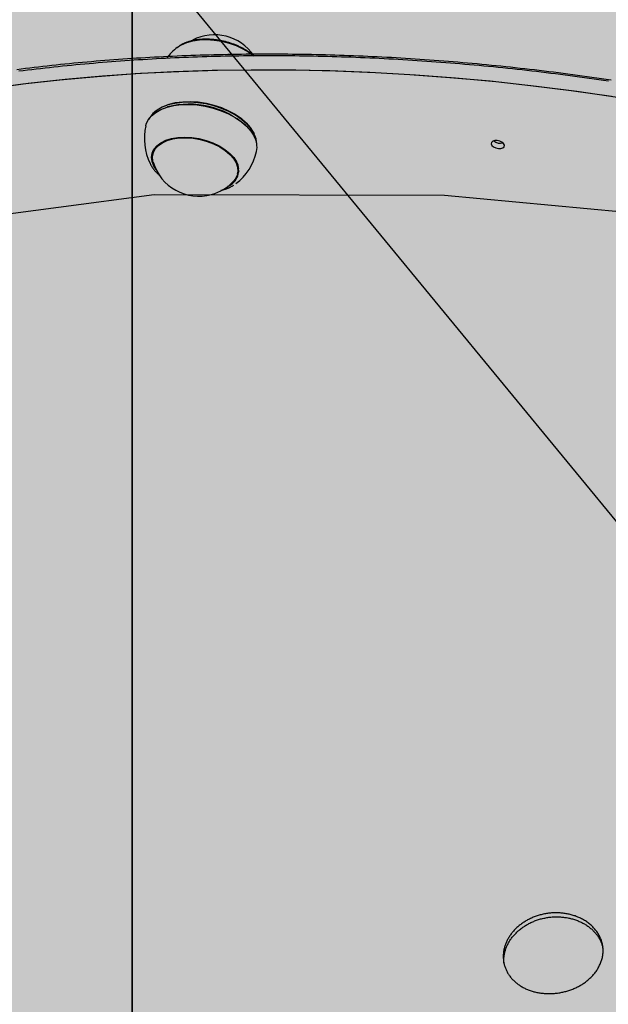
# Model space of a CAD drawing. Extents: x -5109 to 6649, y -3781 to 7225.
# Drawn here: x -885 to -709, y 1414 to 1708 of the extents above; entities that cross this region are included whole.
import ezdxf

# ---------------------------------------------------------------- set-up
doc = ezdxf.new("R2010")
doc.units = 0
doc.linetypes.add('DOT', pattern=[6.35, 0, -6.35])
for name, color, linetype in [('COLOUR', 7, 'Continuous'), ('EQUIPMENT', 7, 'Continuous'), ('FREE SPACE', 7, 'Continuous'), ('GRASSLOK', 7, 'Continuous'), ('INSTALLATIONDETAILSGF', 7, 'Continuous')]:
    doc.layers.add(name, color=color, linetype=linetype)

msp = doc.modelspace()

# ---------------------------------------------------------------- hatches: boundary and pattern name
at = {"layer": 'COLOUR', "true_color": 0xfc4c02}
h = msp.add_hatch(color=20, dxfattribs=at)
h.dxf.hatch_style = 1
h.paths.add_polyline_path([(-155.44, 2711.05), (-176.83, 2779.75), (-218.73, 2826.19), (-281.29, 2856.8), (-403.89, 2979.41), (-560.23, 3075.74), (-592.3, 3123.42), (-651.35, 3155.8), (-710.12, 3161.49), (-781.37, 3151.02), (-1385.41, 3335.25), (-1420.16, 3375.62), (-1466.29, 3403.89), (-1516.36, 3449.6), (-1552.29, 3465.65), (-1859.41, 4006.01), (-1848.25, 4056.79), (-1848.79, 4112.73), (-1867.3, 4169.93), (-2060.32, 4485.35), (-2088.38, 4519.51), (-2178.64, 4673.81), (-2193.61, 4679.04), (-2221.1, 4723.43), (-2247.83, 4755.6), (-2287.75, 4785.67), (-2329.89, 4802.75), (-2381.78, 4806.57), (-2433.39, 4795.03), (-2500.78, 4765.57), (-2890.64, 4540.94), (-2931.61, 4507.31), (-2963.9, 4472.3), (-2986.07, 4429.74), (-2994.34, 4381.2), (-2988.84, 4330.76), (-2971.38, 4283.56), (-2946.83, 4239.28), (-2951.42, 4233.6), (-2949.35, 4223.89), (-2864.23, 4075.03), (-2856.95, 4049.77), (-2839.81, 4015.51), (-2685.99, 3729.34), (-2649.75, 3677.16), (-2607.01, 3643.98), (-2570.94, 3627.17), (-2535.51, 3616.82), (-2221.9, 3075.22), (-2223.57, 3016.18), (-2203.99, 2958.55), (-2164.29, 2912.97), (-2102.29, 2884.01), (-2044.53, 2818.78), (-1968.51, 2751.51), (-1902.54, 2705.73), (-1828.98, 2663.94), (-1785.6, 2611.66), (-1730.22, 2581.56), (-1673.86, 2575.06), (-1614.87, 2590.81), (-995.27, 2402.7), (-969.28, 2370.16), (-937.43, 2344.71), (-927.41, 2298.34), (-912.31, 2259.72), (-1052.42, 1634.83), (-1087.54, 1604.14), (-1112.78, 1568.08), (-1129.79, 1503.87), (-1122.7, 1449.31), (-1102.96, 1400.91), (-1104.89, 1327.55), (-1098.44, 1242.82), (-1077.59, 1139.51), (-1051.88, 1065.59), (-1058.26, 1012.9), (-1046.68, 952.57), (-1005.5, 894.5), (-943.21, 855.48), (-896.22, 772.91), (-699.29, 906.37), (-512.47, 1026.49), (-292.27, 1160.57), (-238.04, 1191.98), (-273.59, 1253.68), (-268.04, 1298.16), (-281.04, 1354.55), (-282.75, 1399.77), (-302.69, 1456.46), (-153.78, 2082.3), (-112.8, 2123.53), (-87.48, 2179.38), (-87.77, 2252.23), (-110.26, 2307.98), (-108.26, 2381.38), (-117.75, 2489.55), (-134.44, 2567.94), (-161.29, 2649.78)])

# ---------------------------------------------------------------- linework, layer by layer
at = {"layer": 'EQUIPMENT', "color": 7, "linetype": 'Continuous'}
for p, q in [((-840.5, 1682.16), (-840.7, 1682.1)), ((-843.97, 1681.02), (-844.3, 1680.75)), ((-817.11, 1676.58), (-817.26, 1676.72)), ((-814.88, 1674.62), (-814.66, 1674.17)), ((-814.48, 1673.77), (-814.66, 1674.17)), ((-844.53, 1669.63), (-844.9, 1668.06)), ((-845.76, 1665.24), (-845.64, 1665)), ((-819.58, 1662.14), (-819.21, 1663.71)), ((-819.51, 1662.45), (-819.24, 1662.86))]:
    msp.add_line(p, q, dxfattribs=at)
for points in [[(-837.63, 1699.98), (-837.21, 1700.28), (-836.38, 1700.78), (-834.78, 1701.47), (-832.96, 1701.96), (-830.95, 1702.25), (-828.81, 1702.32), (-826.59, 1702.18), (-824.34, 1701.82), (-822.13, 1701.26), (-820, 1700.51), (-818.01, 1699.58), (-816.2, 1698.51), (-814.8, 1697.46)], [(-814.81, 1697.51), (-814.92, 1697.61), (-815.04, 1697.71), (-815.16, 1697.82), (-815.28, 1697.92), (-815.41, 1698.02), (-815.54, 1698.13), (-815.67, 1698.24), (-815.81, 1698.34), (-815.96, 1698.45), (-816.12, 1698.56), (-816.28, 1698.67), (-816.45, 1698.79), (-816.63, 1698.9), (-816.81, 1699.01), (-817, 1699.13), (-817.2, 1699.25), (-817.4, 1699.37), (-817.61, 1699.48), (-817.83, 1699.6), (-818.05, 1699.72), (-818.27, 1699.84), (-818.5, 1699.95), (-818.73, 1700.07), (-818.97, 1700.18), (-819.2, 1700.29), (-819.44, 1700.4), (-819.68, 1700.5), (-819.93, 1700.61), (-820.17, 1700.71), (-820.42, 1700.8), (-820.67, 1700.9), (-820.92, 1700.99), (-821.17, 1701.08), (-821.43, 1701.17), (-821.68, 1701.25), (-821.94, 1701.33), (-822.19, 1701.41), (-822.45, 1701.49), (-822.71, 1701.56), (-822.97, 1701.63), (-823.23, 1701.7), (-823.5, 1701.76), (-823.76, 1701.82), (-824.02, 1701.88), (-824.29, 1701.94), (-824.55, 1701.99), (-824.82, 1702.04), (-825.08, 1702.09), (-825.35, 1702.13), (-825.61, 1702.17), (-825.88, 1702.21), (-826.14, 1702.25), (-826.41, 1702.28), (-826.67, 1702.31), (-826.94, 1702.34), (-827.2, 1702.36), (-827.47, 1702.38), (-827.73, 1702.39), (-827.99, 1702.41), (-828.26, 1702.42), (-828.52, 1702.43), (-828.78, 1702.43), (-829.04, 1702.43), (-829.3, 1702.43), (-829.56, 1702.42), (-829.81, 1702.42), (-830.07, 1702.4), (-830.32, 1702.39), (-830.57, 1702.37), (-830.82, 1702.35), (-831.07, 1702.33), (-831.32, 1702.3), (-831.57, 1702.27), (-831.81, 1702.23), (-832.06, 1702.2), (-832.3, 1702.16), (-832.53, 1702.11), (-832.77, 1702.07), (-833, 1702.02), (-833.24, 1701.96), (-833.46, 1701.91), (-833.69, 1701.85), (-833.91, 1701.78), (-834.13, 1701.72), (-834.34, 1701.65), (-834.55, 1701.59), (-834.75, 1701.52), (-834.95, 1701.45), (-835.14, 1701.38), (-835.32, 1701.31), (-835.49, 1701.24), (-835.66, 1701.16), (-835.82, 1701.09), (-835.97, 1701.02), (-836.11, 1700.95), (-836.25, 1700.88), (-836.38, 1700.8), (-836.5, 1700.73), (-836.61, 1700.66), (-836.73, 1700.58), (-836.83, 1700.51), (-836.94, 1700.44), (-837.04, 1700.36), (-837.14, 1700.29)], [(-707.89, 1690.17), (-709.33, 1690.38), (-710.76, 1690.59), (-712.2, 1690.8), (-713.63, 1691), (-715.06, 1691.2), (-716.5, 1691.4), (-717.93, 1691.59), (-719.37, 1691.79), (-720.8, 1691.98), (-722.23, 1692.16), (-723.67, 1692.35), (-725.1, 1692.53), (-726.53, 1692.7), (-727.96, 1692.88), (-729.4, 1693.05), (-730.83, 1693.22), (-732.26, 1693.38), (-733.69, 1693.55), (-735.12, 1693.71), (-736.55, 1693.86), (-737.98, 1694.02), (-739.41, 1694.17), (-740.84, 1694.32), (-742.27, 1694.46), (-743.7, 1694.61), (-745.13, 1694.75), (-746.56, 1694.88), (-747.99, 1695.02), (-749.41, 1695.15), (-750.84, 1695.27), (-752.27, 1695.4), (-753.69, 1695.52), (-755.12, 1695.64), (-756.54, 1695.75), (-757.96, 1695.87), (-759.39, 1695.98), (-760.81, 1696.08), (-762.23, 1696.19), (-763.65, 1696.29), (-765.07, 1696.39), (-766.49, 1696.48), (-767.91, 1696.57), (-769.33, 1696.66), (-770.75, 1696.75), (-772.17, 1696.83), (-773.58, 1696.91), (-775, 1696.99), (-776.41, 1697.06), (-777.83, 1697.13), (-779.24, 1697.2), (-780.65, 1697.27), (-782.06, 1697.33), (-783.47, 1697.39), (-784.88, 1697.44), (-786.29, 1697.5), (-787.7, 1697.55), (-789.11, 1697.6), (-790.51, 1697.64), (-791.92, 1697.68), (-793.32, 1697.72), (-794.73, 1697.75), (-796.13, 1697.79), (-797.53, 1697.82), (-798.93, 1697.84), (-800.33, 1697.87), (-801.72, 1697.89), (-803.12, 1697.9), (-804.52, 1697.92), (-805.91, 1697.93), (-807.3, 1697.94), (-808.7, 1697.94), (-810.09, 1697.94), (-811.48, 1697.94), (-812.87, 1697.94), (-814.25, 1697.93), (-815.64, 1697.92), (-817.02, 1697.91), (-818.41, 1697.9), (-819.79, 1697.88), (-821.17, 1697.86), (-822.55, 1697.83), (-823.93, 1697.8), (-825.31, 1697.77), (-826.68, 1697.74), (-828.06, 1697.7), (-829.43, 1697.66), (-830.8, 1697.62), (-832.17, 1697.57), (-833.54, 1697.53), (-834.91, 1697.47), (-836.27, 1697.42), (-837.64, 1697.36), (-839, 1697.3), (-840.36, 1697.24), (-841.72, 1697.17), (-843.08, 1697.1), (-844.43, 1697.03), (-845.79, 1696.96), (-847.14, 1696.88), (-848.49, 1696.8), (-849.84, 1696.71), (-851.19, 1696.62), (-852.54, 1696.53), (-853.88, 1696.44), (-855.23, 1696.34), (-856.57, 1696.24), (-857.91, 1696.14), (-859.25, 1696.04), (-860.58, 1695.93), (-861.92, 1695.82), (-863.25, 1695.7), (-864.58, 1695.59), (-865.91, 1695.47), (-867.24, 1695.34), (-868.56, 1695.22), (-869.89, 1695.09), (-871.21, 1694.95), (-872.53, 1694.82), (-873.85, 1694.68), (-875.16, 1694.54), (-876.48, 1694.4), (-877.79, 1694.25), (-879.1, 1694.1), (-880.41, 1693.95), (-881.72, 1693.79), (-883.02, 1693.63), (-884.32, 1693.47), (-885.62, 1693.31)], [(-708.71, 1689.89), (-710.14, 1690.1), (-711.58, 1690.3), (-713.01, 1690.51), (-714.45, 1690.71), (-715.88, 1690.91), (-717.32, 1691.1), (-718.75, 1691.3), (-720.18, 1691.48), (-721.62, 1691.67), (-723.05, 1691.85), (-724.48, 1692.04), (-725.92, 1692.21), (-727.35, 1692.39), (-728.78, 1692.56), (-730.21, 1692.73), (-731.64, 1692.89), (-733.08, 1693.06), (-734.51, 1693.22), (-735.94, 1693.37), (-737.37, 1693.53), (-738.8, 1693.68), (-740.23, 1693.83), (-741.66, 1693.97), (-743.09, 1694.12), (-744.51, 1694.26), (-745.94, 1694.39), (-747.37, 1694.52), (-748.8, 1694.66), (-750.22, 1694.78), (-751.65, 1694.91), (-753.08, 1695.03), (-754.5, 1695.15), (-755.92, 1695.26), (-757.35, 1695.38), (-758.77, 1695.49), (-760.19, 1695.59), (-761.62, 1695.7), (-763.04, 1695.8), (-764.46, 1695.9), (-765.88, 1695.99), (-767.3, 1696.08), (-768.72, 1696.17), (-770.13, 1696.26), (-771.55, 1696.34), (-772.97, 1696.42), (-774.38, 1696.5), (-775.8, 1696.57), (-777.21, 1696.64), (-778.62, 1696.71), (-780.04, 1696.78), (-781.45, 1696.84), (-782.86, 1696.9), (-784.27, 1696.95), (-785.68, 1697.01), (-787.08, 1697.06), (-788.49, 1697.1), (-789.9, 1697.15), (-791.3, 1697.19), (-792.71, 1697.23), (-794.11, 1697.26), (-795.51, 1697.3), (-796.91, 1697.33), (-798.31, 1697.35), (-799.71, 1697.38), (-801.11, 1697.4), (-802.5, 1697.41), (-803.9, 1697.43), (-805.29, 1697.44), (-806.69, 1697.45), (-808.08, 1697.45), (-809.47, 1697.45), (-810.86, 1697.45), (-812.25, 1697.45), (-813.64, 1697.44), (-815.02, 1697.43), (-816.41, 1697.42), (-817.79, 1697.41), (-819.17, 1697.39), (-820.55, 1697.37), (-821.93, 1697.34), (-823.31, 1697.31), (-824.69, 1697.28), (-826.06, 1697.25), (-827.44, 1697.21), (-828.81, 1697.17), (-830.18, 1697.13), (-831.55, 1697.08), (-832.92, 1697.04), (-834.29, 1696.98), (-835.65, 1696.93), (-837.02, 1696.87), (-838.38, 1696.81), (-839.74, 1696.75), (-841.1, 1696.68), (-842.46, 1696.61), (-843.82, 1696.54), (-845.17, 1696.46), (-846.52, 1696.39), (-847.88, 1696.3), (-849.23, 1696.22), (-850.57, 1696.13), (-851.92, 1696.04), (-853.27, 1695.95), (-854.61, 1695.85), (-855.95, 1695.75), (-857.29, 1695.65), (-858.63, 1695.55), (-859.97, 1695.44), (-861.3, 1695.33), (-862.63, 1695.21), (-863.96, 1695.09), (-865.29, 1694.97), (-866.62, 1694.85), (-867.95, 1694.73), (-869.27, 1694.6), (-870.59, 1694.46), (-871.91, 1694.33), (-873.23, 1694.19), (-874.55, 1694.05), (-875.86, 1693.91), (-877.17, 1693.76), (-878.48, 1693.61), (-879.79, 1693.46), (-881.1, 1693.3), (-882.4, 1693.14), (-883.71, 1692.98), (-885.01, 1692.82)], [(-894.74, 1687.59), (-883.82, 1689.04), (-872.76, 1690.28), (-861.55, 1691.31), (-850.22, 1692.13), (-838.77, 1692.73), (-827.22, 1693.13), (-815.56, 1693.31), (-803.81, 1693.27), (-791.98, 1693.03), (-780.08, 1692.57), (-768.12, 1691.9), (-756.11, 1691.02), (-744.06, 1689.93), (-731.97, 1688.63), (-719.87, 1687.12), (-707.75, 1685.4)], [(-893.19, 1687.81), (-882.25, 1689.23), (-871.16, 1690.44), (-859.94, 1691.44), (-848.59, 1692.23), (-837.13, 1692.8), (-825.56, 1693.16), (-813.88, 1693.31), (-802.13, 1693.25), (-790.29, 1692.98), (-778.38, 1692.49), (-766.41, 1691.79), (-754.39, 1690.88), (-742.33, 1689.76), (-730.25, 1688.43), (-718.14, 1686.89), (-706.02, 1685.14)], [(-847.02, 1676.54), (-846.89, 1676.99), (-846.28, 1678.3), (-845.33, 1679.49), (-844.06, 1680.54), (-842.5, 1681.41), (-840.69, 1682.1), (-838.65, 1682.59), (-836.45, 1682.87), (-834.11, 1682.93), (-831.7, 1682.77), (-829.26, 1682.4), (-826.85, 1681.81), (-824.51, 1681.04), (-822.3, 1680.08), (-820.27, 1678.97), (-818.45, 1677.72), (-816.89, 1676.37), (-815.62, 1674.94), (-814.66, 1673.45)], [(-814.71, 1674.24), (-815.65, 1675.7), (-816.9, 1677.11), (-818.44, 1678.45), (-820.23, 1679.68), (-822.24, 1680.77), (-824.41, 1681.71), (-826.72, 1682.48), (-829.09, 1683.05), (-831.5, 1683.42), (-833.87, 1683.58), (-836.17, 1683.52), (-838.35, 1683.24), (-840.35, 1682.76), (-842.14, 1682.08), (-843.67, 1681.22), (-844.92, 1680.19), (-845.86, 1679.02), (-846.15, 1678.5)], [(-843.97, 1681.02), (-843.35, 1681.48), (-841.84, 1682.33), (-840.08, 1683), (-838.11, 1683.47), (-835.98, 1683.74), (-833.72, 1683.8), (-831.38, 1683.65), (-829.02, 1683.28), (-826.68, 1682.72), (-824.42, 1681.97), (-822.28, 1681.04), (-820.31, 1679.97), (-818.55, 1678.76), (-817.04, 1677.45), (-815.81, 1676.06), (-814.88, 1674.62)], [(-843.95, 1663.46), (-844.6, 1664.48), (-845.13, 1665.81), (-845.3, 1667.12), (-845.12, 1668.37), (-844.59, 1669.53), (-843.72, 1670.57), (-842.54, 1671.47), (-841.08, 1672.18), (-839.37, 1672.71), (-837.47, 1673.03), (-835.43, 1673.13), (-833.3, 1673.01), (-831.14, 1672.68), (-829.02, 1672.14), (-826.98, 1671.4), (-825.08, 1670.5), (-823.38, 1669.45), (-821.92, 1668.28), (-820.74, 1667.02), (-819.87, 1665.71)], [(-844.81, 1665.68), (-844.89, 1666.02), (-845, 1667.29), (-844.77, 1668.5), (-844.19, 1669.62), (-843.28, 1670.61), (-842.08, 1671.46), (-840.6, 1672.13), (-838.9, 1672.61), (-837.01, 1672.88), (-835, 1672.94), (-832.91, 1672.79), (-830.8, 1672.43), (-828.73, 1671.86), (-826.76, 1671.12), (-824.93, 1670.21), (-823.31, 1669.16), (-821.93, 1667.99), (-820.83, 1666.75), (-820.04, 1665.47), (-819.58, 1664.17), (-819.47, 1662.9), (-819.71, 1661.69), (-820.29, 1660.57), (-820.71, 1660.05)], [(-844.88, 1668.11), (-844.92, 1668.74), (-844.92, 1668.92)], [(-844.86, 1668.65), (-844.86, 1668.63), (-844.86, 1668.61), (-844.86, 1668.58), (-844.86, 1668.56), (-844.86, 1668.54), (-844.86, 1668.52), (-844.86, 1668.5), (-844.86, 1668.48), (-844.86, 1668.47), (-844.85, 1668.45), (-844.85, 1668.43), (-844.85, 1668.42), (-844.84, 1668.4), (-844.84, 1668.38), (-844.83, 1668.37), (-844.83, 1668.36)], [(-845.62, 1664.98), (-845.55, 1664.86), (-845.48, 1664.73), (-845.41, 1664.61), (-845.34, 1664.49), (-845.26, 1664.36), (-845.19, 1664.24), (-845.1, 1664.11), (-845.02, 1663.98), (-844.93, 1663.85), (-844.83, 1663.72), (-844.73, 1663.58), (-844.63, 1663.45), (-844.52, 1663.31), (-844.4, 1663.17), (-844.28, 1663.03), (-844.15, 1662.89), (-844.02, 1662.75), (-843.88, 1662.61), (-843.74, 1662.47), (-843.59, 1662.33), (-843.44, 1662.19), (-843.28, 1662.04), (-843.13, 1661.9), (-842.97, 1661.76)], [(-819.17, 1662.9), (-819.5, 1662.29), (-819.57, 1662.19)], [(-824.57, 1657.24), (-824.4, 1657.28), (-824.23, 1657.32), (-824.06, 1657.36), (-823.88, 1657.4), (-823.71, 1657.44), (-823.55, 1657.49), (-823.38, 1657.54), (-823.21, 1657.59), (-823.04, 1657.64), (-822.88, 1657.69), (-822.71, 1657.75), (-822.55, 1657.82), (-822.39, 1657.88), (-822.23, 1657.95), (-822.08, 1658.02), (-821.92, 1658.1), (-821.77, 1658.17), (-821.62, 1658.26), (-821.47, 1658.34), (-821.32, 1658.43), (-821.18, 1658.51), (-821.03, 1658.6), (-820.89, 1658.69), (-820.75, 1658.78)], [(-739.93, 1426.17), (-739.94, 1426.4), (-739.94, 1426.62), (-739.95, 1426.85), (-739.95, 1427.07), (-739.95, 1427.3), (-739.95, 1427.53), (-739.94, 1427.76), (-739.92, 1427.99), (-739.89, 1428.22), (-739.86, 1428.46), (-739.82, 1428.7), (-739.77, 1428.94), (-739.71, 1429.18), (-739.65, 1429.42), (-739.58, 1429.67), (-739.51, 1429.91), (-739.43, 1430.16), (-739.34, 1430.41), (-739.25, 1430.65), (-739.15, 1430.9), (-739.04, 1431.15), (-738.93, 1431.39), (-738.81, 1431.64), (-738.68, 1431.88), (-738.55, 1432.13), (-738.42, 1432.37), (-738.27, 1432.6), (-738.13, 1432.84), (-737.97, 1433.07), (-737.81, 1433.3), (-737.65, 1433.53), (-737.47, 1433.76), (-737.3, 1433.98), (-737.11, 1434.2), (-736.92, 1434.42), (-736.73, 1434.63), (-736.53, 1434.85), (-736.33, 1435.05), (-736.12, 1435.26), (-735.91, 1435.46), (-735.69, 1435.66), (-735.46, 1435.85), (-735.24, 1436.05), (-735.01, 1436.23), (-734.77, 1436.42), (-734.53, 1436.59), (-734.28, 1436.77), (-734.03, 1436.94), (-733.78, 1437.11), (-733.52, 1437.27), (-733.26, 1437.43), (-732.99, 1437.59), (-732.73, 1437.74), (-732.45, 1437.88), (-732.18, 1438.02), (-731.9, 1438.16), (-731.62, 1438.29), (-731.33, 1438.42), (-731.05, 1438.54), (-730.76, 1438.65), (-730.47, 1438.77), (-730.17, 1438.87), (-729.88, 1438.97), (-729.58, 1439.07), (-729.28, 1439.16), (-728.97, 1439.25), (-728.67, 1439.33), (-728.36, 1439.4), (-728.05, 1439.48), (-727.74, 1439.54), (-727.43, 1439.6), (-727.12, 1439.65), (-726.81, 1439.7), (-726.49, 1439.75), (-726.18, 1439.79), (-725.87, 1439.82), (-725.55, 1439.85), (-725.24, 1439.87), (-724.92, 1439.88), (-724.61, 1439.89), (-724.3, 1439.9), (-723.98, 1439.9), (-723.67, 1439.89), (-723.35, 1439.88), (-723.04, 1439.87), (-722.73, 1439.84), (-722.41, 1439.82), (-722.11, 1439.78), (-721.8, 1439.74), (-721.49, 1439.7), (-721.19, 1439.65), (-720.88, 1439.6), (-720.58, 1439.54), (-720.28, 1439.47), (-719.99, 1439.4), (-719.69, 1439.33), (-719.4, 1439.25), (-719.11, 1439.16), (-718.82, 1439.07), (-718.53, 1438.97), (-718.25, 1438.87), (-717.97, 1438.77), (-717.7, 1438.66), (-717.42, 1438.54), (-717.15, 1438.42), (-716.89, 1438.3), (-716.63, 1438.17), (-716.37, 1438.03), (-716.11, 1437.89), (-715.86, 1437.75), (-715.62, 1437.6), (-715.38, 1437.45), (-715.14, 1437.29), (-714.9, 1437.13), (-714.67, 1436.97), (-714.45, 1436.8), (-714.23, 1436.63), (-714.01, 1436.45), (-713.8, 1436.27), (-713.6, 1436.08), (-713.4, 1435.9), (-713.21, 1435.71), (-713.02, 1435.51), (-712.83, 1435.31), (-712.66, 1435.11), (-712.48, 1434.91), (-712.32, 1434.7), (-712.15, 1434.49), (-712, 1434.28), (-711.85, 1434.07), (-711.7, 1433.85), (-711.56, 1433.63), (-711.43, 1433.41), (-711.3, 1433.18), (-711.19, 1432.95), (-711.08, 1432.72), (-710.97, 1432.49), (-710.88, 1432.26), (-710.79, 1432.02), (-710.71, 1431.78), (-710.62, 1431.55), (-710.55, 1431.31), (-710.47, 1431.07), (-710.4, 1430.83)]]:
    msp.add_lwpolyline(points, dxfattribs=at)
for points in [[(-743.74, 1671.11), (-743.52, 1670.64), (-743.04, 1670.21), (-742.37, 1669.89), (-741.61, 1669.72), (-740.87, 1669.74), (-740.28, 1669.93), (-739.91, 1670.28), (-739.82, 1670.72), (-740.04, 1671.19), (-740.52, 1671.62), (-741.19, 1671.94), (-741.95, 1672.11), (-742.69, 1672.09), (-743.29, 1671.9), (-743.66, 1671.55)], [(-711.2, 1425.72), (-711.07, 1426.01), (-710.95, 1426.3), (-710.84, 1426.59), (-710.74, 1426.87), (-710.65, 1427.15), (-710.57, 1427.44), (-710.5, 1427.72), (-710.44, 1428.01), (-710.4, 1428.3), (-710.36, 1428.58), (-710.33, 1428.87), (-710.31, 1429.16), (-710.29, 1429.45), (-710.29, 1429.74), (-710.3, 1430.02), (-710.31, 1430.31), (-710.33, 1430.6), (-710.36, 1430.88), (-710.4, 1431.17), (-710.45, 1431.45), (-710.5, 1431.74), (-710.57, 1432.02), (-710.64, 1432.3), (-710.72, 1432.57), (-710.81, 1432.85), (-710.91, 1433.12), (-711.02, 1433.39), (-711.13, 1433.66), (-711.25, 1433.93), (-711.39, 1434.19), (-711.53, 1434.45), (-711.67, 1434.71), (-711.83, 1434.96), (-711.99, 1435.21), (-712.16, 1435.46), (-712.34, 1435.7), (-712.53, 1435.94), (-712.72, 1436.18), (-712.92, 1436.41), (-713.13, 1436.64), (-713.34, 1436.86), (-713.56, 1437.08), (-713.79, 1437.3), (-714.03, 1437.51), (-714.27, 1437.71), (-714.52, 1437.91), (-714.77, 1438.1), (-715.03, 1438.29), (-715.3, 1438.48), (-715.57, 1438.66), (-715.85, 1438.83), (-716.13, 1439), (-716.42, 1439.16), (-716.71, 1439.31), (-717.01, 1439.46), (-717.28, 1439.59), (-717.55, 1439.71), (-717.82, 1439.83), (-718.09, 1439.94), (-718.37, 1440.04), (-718.66, 1440.15), (-718.94, 1440.24), (-719.23, 1440.33), (-719.52, 1440.42), (-719.81, 1440.5), (-720.1, 1440.58), (-720.4, 1440.65), (-720.7, 1440.72), (-721, 1440.78), (-721.31, 1440.83), (-721.61, 1440.88), (-721.92, 1440.93), (-722.23, 1440.97), (-722.54, 1441), (-722.85, 1441.03), (-723.16, 1441.05), (-723.47, 1441.07), (-723.78, 1441.08), (-724.1, 1441.09), (-724.41, 1441.09), (-724.73, 1441.09), (-725.04, 1441.08), (-725.36, 1441.06), (-725.67, 1441.04), (-725.99, 1441.01), (-726.3, 1440.98), (-726.61, 1440.95), (-726.93, 1440.9), (-727.24, 1440.85), (-727.55, 1440.8), (-727.86, 1440.74), (-728.17, 1440.68), (-728.48, 1440.61), (-728.79, 1440.53), (-729.09, 1440.45), (-729.39, 1440.37), (-729.7, 1440.28), (-730, 1440.18), (-730.29, 1440.08), (-730.59, 1439.98), (-730.88, 1439.86), (-731.17, 1439.75), (-731.46, 1439.63), (-731.74, 1439.5), (-732.02, 1439.37), (-732.3, 1439.24), (-732.58, 1439.1), (-732.85, 1438.95), (-733.12, 1438.8), (-733.38, 1438.65), (-733.64, 1438.49), (-733.9, 1438.33), (-734.16, 1438.16), (-734.41, 1437.99), (-734.65, 1437.82), (-734.89, 1437.64), (-735.13, 1437.46), (-735.37, 1437.27), (-735.59, 1437.08), (-735.82, 1436.89), (-736.04, 1436.69), (-736.25, 1436.49), (-736.46, 1436.29), (-736.66, 1436.08), (-736.86, 1435.87), (-737.06, 1435.65), (-737.25, 1435.44), (-737.43, 1435.22), (-737.61, 1434.99), (-737.78, 1434.77), (-737.95, 1434.54), (-738.11, 1434.31), (-738.27, 1434.08), (-738.42, 1433.84), (-738.56, 1433.6), (-738.7, 1433.36), (-738.83, 1433.12), (-738.96, 1432.88), (-739.08, 1432.63), (-739.19, 1432.39), (-739.3, 1432.14), (-739.4, 1431.89), (-739.5, 1431.64), (-739.59, 1431.38), (-739.67, 1431.13), (-739.74, 1430.88), (-739.81, 1430.62), (-739.88, 1430.37), (-739.94, 1430.11), (-739.99, 1429.85), (-740.03, 1429.6), (-740.07, 1429.34), (-740.1, 1429.08), (-740.12, 1428.83), (-740.14, 1428.57), (-740.15, 1428.31), (-740.15, 1428.05), (-740.15, 1427.8), (-740.14, 1427.54), (-740.12, 1427.29), (-740.1, 1427.03), (-740.07, 1426.78), (-740.04, 1426.53), (-740, 1426.28), (-739.95, 1426.03), (-739.89, 1425.78), (-739.83, 1425.54), (-739.76, 1425.29), (-739.69, 1425.05), (-739.61, 1424.81), (-739.52, 1424.57), (-739.42, 1424.33), (-739.32, 1424.1), (-739.22, 1423.86), (-739.1, 1423.63), (-738.99, 1423.41), (-738.86, 1423.18), (-738.73, 1422.96), (-738.59, 1422.74), (-738.45, 1422.52), (-738.3, 1422.31), (-738.15, 1422.1), (-737.99, 1421.89), (-737.82, 1421.68), (-737.65, 1421.48), (-737.48, 1421.28), (-737.29, 1421.09), (-737.11, 1420.9), (-736.91, 1420.71), (-736.72, 1420.53), (-736.51, 1420.35), (-736.3, 1420.17), (-736.09, 1420), (-735.87, 1419.84), (-735.65, 1419.67), (-735.43, 1419.51), (-735.19, 1419.36), (-734.96, 1419.21), (-734.72, 1419.06), (-734.47, 1418.92), (-734.23, 1418.78), (-733.97, 1418.65), (-733.72, 1418.52), (-733.46, 1418.4), (-733.19, 1418.28), (-732.92, 1418.16), (-732.65, 1418.05), (-732.38, 1417.95), (-732.1, 1417.85), (-731.82, 1417.75), (-731.54, 1417.66), (-731.25, 1417.58), (-730.96, 1417.5), (-730.67, 1417.42), (-730.38, 1417.35), (-730.08, 1417.29), (-729.78, 1417.23), (-729.48, 1417.18), (-729.18, 1417.13), (-728.88, 1417.08), (-728.57, 1417.05), (-728.26, 1417.01), (-727.96, 1416.98), (-727.65, 1416.96), (-727.34, 1416.94), (-727.02, 1416.93), (-726.71, 1416.92), (-726.4, 1416.92), (-726.08, 1416.93), (-725.77, 1416.93), (-725.46, 1416.95), (-725.14, 1416.97), (-724.83, 1416.99), (-724.51, 1417.02), (-724.2, 1417.06), (-723.88, 1417.1), (-723.57, 1417.14), (-723.26, 1417.19), (-722.95, 1417.25), (-722.64, 1417.31), (-722.33, 1417.38), (-722.02, 1417.45), (-721.71, 1417.52), (-721.41, 1417.6), (-721.1, 1417.69), (-720.8, 1417.78), (-720.5, 1417.87), (-720.21, 1417.97), (-719.91, 1418.08), (-719.62, 1418.19), (-719.33, 1418.3), (-719.04, 1418.42), (-718.75, 1418.55), (-718.47, 1418.67), (-718.19, 1418.81), (-717.92, 1418.94), (-717.64, 1419.08), (-717.37, 1419.23), (-717.11, 1419.38), (-716.85, 1419.53), (-716.59, 1419.69), (-716.33, 1419.85), (-716.08, 1420.02), (-715.84, 1420.19), (-715.59, 1420.36), (-715.35, 1420.54), (-715.12, 1420.72), (-714.89, 1420.91), (-714.66, 1421.1), (-714.43, 1421.3), (-714.21, 1421.5), (-713.99, 1421.71), (-713.77, 1421.92), (-713.55, 1422.14), (-713.34, 1422.37), (-713.14, 1422.6), (-712.94, 1422.83), (-712.74, 1423.08), (-712.56, 1423.32), (-712.38, 1423.58), (-712.21, 1423.84), (-712.04, 1424.1), (-711.89, 1424.37), (-711.74, 1424.63), (-711.6, 1424.9), (-711.46, 1425.16), (-711.33, 1425.43), (-711.2, 1425.72)]]:
    msp.add_lwpolyline(points, close=True, dxfattribs=at)
at = {"layer": 'EQUIPMENT', "color": 250}
msp.add_lwpolyline([(-1077.88, 1540.44), (-1069.72, 1569.32), (-1046.2, 1592.1), (-990.89, 1624.11), (-930.49, 1644.62), (-844.56, 1655.98), (-757.67, 1655.76), (-672.44, 1647.76), (-589.95, 1626.83), (-491.37, 1581.12), (-401.76, 1520.07), (-353.01, 1468.86), (-324.48, 1405.81)], dxfattribs=at)
at = {"layer": 'EQUIPMENT', "color": 7, "linetype": 'Continuous'}
for centre, radius, start, end in [((-826.51, 1689.57), 14.19, 34.1077, 117.4828), ((-827.22, 1686.54), 17, 127.7461, 142.9078), ((-834.06, 1657.3), 25.68, 49.148, 104.5213), ((-830.47, 1672.67), 17, 166.8346, 205.9231), ((-820.76, 1670.85), 6.93, 0.7954, 29.2977), ((-820.31, 1670.15), 6.54, 348.0266, 30.2882), ((-740.99, 1674.32), 3.02, 229.1598, 284.5095), ((-830.47, 1672.67), 17, 307.7461, 346.8347), ((-831.18, 1669.63), 14.19, 196.1699, 285.6977), ((-824.47, 1663.25), 5.22, 292.6575, 28.1782), ((-831.18, 1669.63), 14.19, 285.6977, 317.4994)]:
    msp.add_arc(centre, radius, start, end, dxfattribs=at)
at = {"layer": 'FREE SPACE', "color": 7, "linetype": 'DOT'}
msp.add_lwpolyline([(-1358.83, 341.59), (-1159.29, -5.09, 1), (574.09, 992.6), (374.55, 1339.27, 1)], format="xyb", close=True, dxfattribs=at)
at = {"layer": 'FREE SPACE', "color": 250, "linetype": 'DOT'}
msp.add_lwpolyline([(-1352.53, 341.27), (-1153, -5.4, 1), (580.39, 992.28), (380.85, 1338.96, 1)], format="xyb", close=True, dxfattribs=at)
at = {"layer": 'GRASSLOK', "color": 8, "linetype": 'Continuous'}
for points in [[(-1851.13, 1224.68), (-851.13, 1224.68), (-851.13, 2224.68), (-1851.13, 2224.68)], [(-851.13, 1224.68), (148.87, 1224.68), (148.87, 2224.68), (-851.13, 2224.68)]]:
    msp.add_lwpolyline(points, close=True, dxfattribs=at)
at = {"layer": 'INSTALLATIONDETAILSGF', "color": 7, "linetype": 'Continuous'}
msp.add_line((-197.22, 938.82), (-1206.52, 2166.65), dxfattribs=at)

doc.saveas('drawing.dxf')
